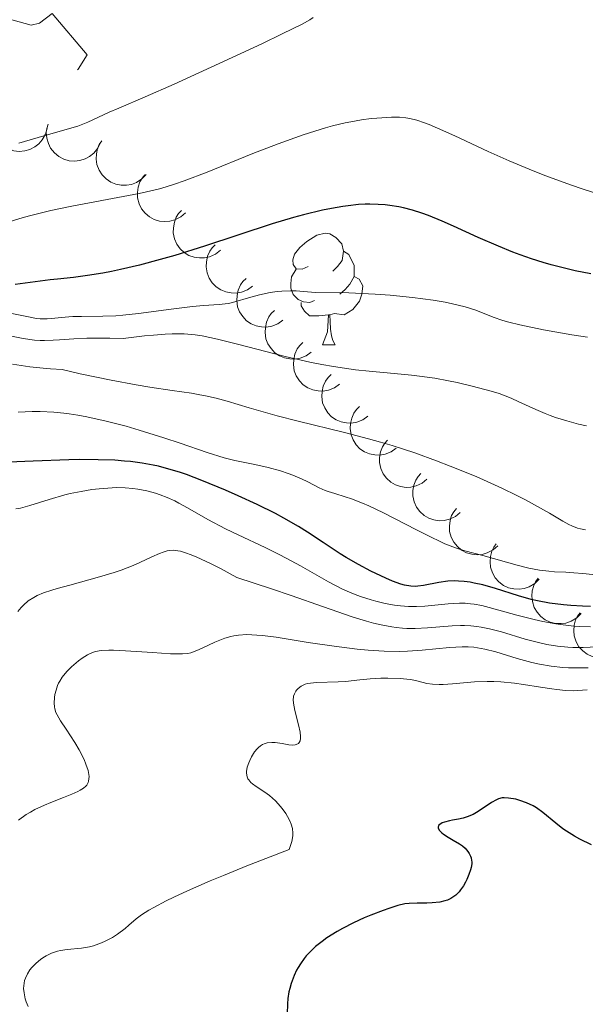
# Model space of a CAD drawing. Units: metres. Extents: x 677530 to 682061, y 4755784 to 4758870.
# Drawn here: x 678596 to 678647, y 4756600 to 4756689 of the extents above; entities that cross this region are included whole.
import ezdxf

# ---------------------------------------------------------------- set-up
doc = ezdxf.new("R2010")
doc.units = ezdxf.units.M
doc.header["$MEASUREMENT"] = 0
doc.linetypes.add('DGN Style 5', pattern=[38.29945, 16.41405, -21.8854])
for name, color, linetype, lineweight in [('Carátula', 7, 'Continuous', 0), ('Elementos auxiliares', 7, 'Continuous', 0), ('Entidades rústicas y varios', 7, 'Continuous', 0), ('Relieve y altimetría', 7, 'Continuous', 0)]:
    doc.layers.add(name, color=color, linetype=linetype, lineweight=lineweight)

msp = doc.modelspace()

# ---------------------------------------------------------------- linework, layer by layer
at = {"layer": 'Carátula', "color": 7, "linetype": 'Continuous', "lineweight": 0}
msp.add_3dface([(677607.64, 4755783.66), (682061.1, 4755900.86), (681982.97, 4758869.84), (677529.51, 4758752.64)], dxfattribs=at)
at = {"layer": 'Elementos auxiliares', "color": 250, "linetype": 'Continuous', "lineweight": 0}
msp.add_3dface([(678481.55, 4756200.43), (681881.45, 4756289.9), (681819.94, 4758603.33), (678421.19, 4758513.86)], dxfattribs=at)
at = {"layer": 'Entidades rústicas y varios', "color": 92, "linetype": 'Continuous', "lineweight": 0, "flags": 128}
for points, elevation in [([(678598.093, 4756679.211), (678597.944, 4756678.669), (678597.655, 4756678.159), (678597.338, 4756677.797), (678596.983, 4756677.527), (678596.548, 4756677.295), (678596.076, 4756677.156), (678595.587, 4756677.113), (678595.089, 4756677.177), (678594.605, 4756677.331), (678594.165, 4756677.583), (678593.757, 4756677.954), (678593.483, 4756678.339), (678593.266, 4756678.784), (678593.133, 4756679.258), (678593.117, 4756679.639), (678593.16, 4756680.025)], 1415.645), ([(678602.9, 4756677.901), (678602.659, 4756677.393), (678602.287, 4756676.94), (678601.912, 4756676.638), (678601.516, 4756676.433), (678601.047, 4756676.279), (678600.559, 4756676.224), (678600.069, 4756676.265), (678599.59, 4756676.414), (678599.14, 4756676.649), (678598.75, 4756676.973), (678598.411, 4756677.408), (678598.208, 4756677.835), (678598.071, 4756678.311), (678598.022, 4756678.801), (678598.071, 4756679.179), (678598.18, 4756679.552)], 1415.608), ([(678607.003, 4756675.047), (678606.62, 4756674.635), (678606.128, 4756674.317), (678605.679, 4756674.142), (678605.239, 4756674.067), (678604.746, 4756674.063), (678604.264, 4756674.158), (678603.81, 4756674.346), (678603.398, 4756674.633), (678603.041, 4756674.993), (678602.767, 4756675.42), (678602.577, 4756675.938), (678602.513, 4756676.406), (678602.526, 4756676.901), (678602.627, 4756677.383), (678602.788, 4756677.728), (678603.006, 4756678.05)], 1415.785), ([(678610.537, 4756671.584), (678610.113, 4756671.216), (678609.59, 4756670.952), (678609.124, 4756670.826), (678608.679, 4756670.798), (678608.189, 4756670.847), (678607.719, 4756670.993), (678607.288, 4756671.228), (678606.909, 4756671.557), (678606.592, 4756671.954), (678606.365, 4756672.408), (678606.231, 4756672.942), (678606.218, 4756673.415), (678606.284, 4756673.905), (678606.436, 4756674.374), (678606.633, 4756674.7), (678606.883, 4756674.997)], 1416.516), ([(678613.686, 4756668.226), (678613.246, 4756667.877), (678612.712, 4756667.636), (678612.241, 4756667.531), (678611.795, 4756667.523), (678611.307, 4756667.593), (678610.845, 4756667.759), (678610.425, 4756668.013), (678610.06, 4756668.359), (678609.761, 4756668.769), (678609.555, 4756669.232), (678609.444, 4756669.773), (678609.452, 4756670.245), (678609.539, 4756670.732), (678609.712, 4756671.193), (678609.923, 4756671.511), (678610.186, 4756671.796)], 1418.462), ([(678616.567, 4756665), (678616.112, 4756664.669), (678615.568, 4756664.45), (678615.094, 4756664.365), (678614.648, 4756664.375), (678614.164, 4756664.465), (678613.708, 4756664.651), (678613.299, 4756664.922), (678612.949, 4756665.282), (678612.667, 4756665.704), (678612.48, 4756666.175), (678612.392, 4756666.72), (678612.419, 4756667.192), (678612.526, 4756667.675), (678612.718, 4756668.128), (678612.942, 4756668.437), (678613.216, 4756668.711)], 1420.928), ([(678619.302, 4756661.93), (678618.844, 4756661.604), (678618.299, 4756661.39), (678617.824, 4756661.309), (678617.378, 4756661.324), (678616.894, 4756661.418), (678616.44, 4756661.608), (678616.034, 4756661.883), (678615.687, 4756662.246), (678615.409, 4756662.671), (678615.226, 4756663.144), (678615.144, 4756663.689), (678615.175, 4756664.161), (678615.287, 4756664.643), (678615.482, 4756665.095), (678615.71, 4756665.401), (678615.987, 4756665.673)], 1423.771), ([(678621.853, 4756659.051), (678621.395, 4756658.724), (678620.849, 4756658.511), (678620.374, 4756658.43), (678619.929, 4756658.444), (678619.445, 4756658.539), (678618.991, 4756658.728), (678618.584, 4756659.003), (678618.238, 4756659.367), (678617.96, 4756659.791), (678617.777, 4756660.265), (678617.694, 4756660.81), (678617.725, 4756661.282), (678617.837, 4756661.764), (678618.033, 4756662.215), (678618.26, 4756662.521), (678618.537, 4756662.794)], 1426.965), ([(678624.403, 4756656.171), (678623.945, 4756655.845), (678623.4, 4756655.631), (678622.924, 4756655.55), (678622.479, 4756655.564), (678621.995, 4756655.659), (678621.541, 4756655.849), (678621.135, 4756656.124), (678620.788, 4756656.487), (678620.51, 4756656.912), (678620.327, 4756657.385), (678620.245, 4756657.93), (678620.276, 4756658.402), (678620.388, 4756658.884), (678620.583, 4756659.336), (678620.811, 4756659.642), (678621.088, 4756659.914)], 1430.16), ([(678626.953, 4756653.292), (678626.496, 4756652.965), (678625.95, 4756652.752), (678625.475, 4756652.671), (678625.029, 4756652.685), (678624.546, 4756652.779), (678624.092, 4756652.969), (678623.685, 4756653.244), (678623.338, 4756653.608), (678623.061, 4756654.032), (678622.878, 4756654.506), (678622.795, 4756655.051), (678622.826, 4756655.522), (678622.938, 4756656.004), (678623.134, 4756656.456), (678623.361, 4756656.762), (678623.638, 4756657.035)], 1433.354), ([(678629.504, 4756650.412), (678629.046, 4756650.086), (678628.501, 4756649.872), (678628.025, 4756649.791), (678627.58, 4756649.805), (678627.096, 4756649.9), (678626.642, 4756650.09), (678626.236, 4756650.365), (678625.889, 4756650.728), (678625.611, 4756651.153), (678625.428, 4756651.626), (678625.346, 4756652.171), (678625.377, 4756652.643), (678625.489, 4756653.125), (678625.684, 4756653.577), (678625.912, 4756653.883), (678626.189, 4756654.155)], 1436.548), ([(678632.258, 4756647.612), (678631.821, 4756647.258), (678631.29, 4756647.012), (678630.82, 4756646.902), (678630.375, 4756646.89), (678629.886, 4756646.955), (678629.422, 4756647.117), (678628.999, 4756647.367), (678628.631, 4756647.708), (678628.328, 4756648.115), (678628.117, 4756648.577), (678628.001, 4756649.116), (678628.004, 4756649.589), (678628.087, 4756650.076), (678628.254, 4756650.539), (678628.463, 4756650.859), (678628.723, 4756651.147)], 1439.628), ([(678635.255, 4756644.615), (678634.818, 4756644.261), (678634.287, 4756644.015), (678633.817, 4756643.905), (678633.372, 4756643.893), (678632.883, 4756643.958), (678632.418, 4756644.12), (678631.996, 4756644.37), (678631.628, 4756644.712), (678631.325, 4756645.119), (678631.114, 4756645.58), (678630.998, 4756646.119), (678631.001, 4756646.592), (678631.083, 4756647.08), (678631.251, 4756647.542), (678631.46, 4756647.862), (678631.72, 4756648.15)], 1442.281), ([(678638.622, 4756641.642), (678638.204, 4756641.267), (678637.685, 4756640.995), (678637.221, 4756640.862), (678636.777, 4756640.827), (678636.286, 4756640.867), (678635.814, 4756641.006), (678635.379, 4756641.235), (678634.995, 4756641.558), (678634.672, 4756641.949), (678634.438, 4756642.399), (678634.296, 4756642.932), (678634.274, 4756643.404), (678634.333, 4756643.896), (678634.477, 4756644.366), (678634.669, 4756644.695), (678634.915, 4756644.997)], 1444.447), ([(678642.359, 4756638.632), (678641.958, 4756638.238), (678641.453, 4756637.942), (678640.996, 4756637.787), (678640.554, 4756637.731), (678640.061, 4756637.749), (678639.583, 4756637.865), (678639.139, 4756638.073), (678638.739, 4756638.378), (678638.398, 4756638.753), (678638.144, 4756639.192), (678637.976, 4756639.717), (678637.933, 4756640.188), (678637.968, 4756640.682), (678638.09, 4756641.159), (678638.267, 4756641.497), (678638.498, 4756641.809)], 1445.8), ([(678646.127, 4756635.532), (678645.727, 4756635.138), (678645.221, 4756634.842), (678644.764, 4756634.687), (678644.322, 4756634.631), (678643.83, 4756634.649), (678643.352, 4756634.765), (678642.907, 4756634.973), (678642.507, 4756635.278), (678642.166, 4756635.653), (678641.912, 4756636.092), (678641.744, 4756636.618), (678641.701, 4756637.088), (678641.736, 4756637.582), (678641.859, 4756638.059), (678642.035, 4756638.397), (678642.266, 4756638.709)], 1446.891), ([(678649.895, 4756632.433), (678649.495, 4756632.038), (678648.989, 4756631.742), (678648.533, 4756631.587), (678648.09, 4756631.532), (678647.598, 4756631.549), (678647.12, 4756631.665), (678646.675, 4756631.873), (678646.276, 4756632.178), (678645.935, 4756632.553), (678645.68, 4756632.992), (678645.513, 4756633.518), (678645.469, 4756633.988), (678645.504, 4756634.482), (678645.627, 4756634.959), (678645.803, 4756635.297), (678646.034, 4756635.609)], 1447.983)]:
    msp.add_lwpolyline(points, dxfattribs=dict(at, elevation=elevation))
for points in [[(678621.57, 4756666.77), (678621.04, 4756666.51), (678620.51, 4756666.56), (678620.24, 4756666.93), (678620.19, 4756667.36), (678620.35, 4756667.88), (678620.83, 4756668.47), (678621.46, 4756669), (678622.36, 4756669.59), (678623.11, 4756669.75), (678623.53, 4756669.69), (678624.06, 4756669.38), (678624.59, 4756668.79), (678624.75, 4756668.15), (678624.64, 4756667.3), (678624.22, 4756666.77), (678623.8, 4756666.35)], [(678624.75, 4756668.15), (678625.23, 4756667.84), (678625.54, 4756667.2), (678625.7, 4756666.88), (678625.7, 4756666.3), (678625.7, 4756665.87), (678625.33, 4756665.18), (678624.91, 4756664.7), (678624.43, 4756664.28)], [(678622.15, 4756663.69), (678621.73, 4756663.53), (678621.14, 4756663.59), (678620.67, 4756663.8), (678620.24, 4756664.23), (678620.03, 4756664.81), (678620.03, 4756665.23), (678620.08, 4756665.82), (678620.51, 4756666.51)], [(678625.7, 4756665.87), (678626.16, 4756665.62), (678626.5, 4756665.01), (678626.39, 4756664.28), (678626.18, 4756663.64), (678625.6, 4756662.9), (678624.8, 4756662.42), (678623.95, 4756662.53), (678623.52, 4756662.4)], [(678623.41, 4756662.4), (678622.52, 4756662.31), (678621.68, 4756662.31), (678621.25, 4756662.74), (678620.93, 4756663.22), (678620.93, 4756663.53)], [(678622.87, 4756659.71), (678623.3, 4756660.87), (678623.41, 4756662.4), (678623.52, 4756662.4), (678623.56, 4756661.81), (678623.59, 4756661.13), (678623.66, 4756660.51), (678623.78, 4756660.11), (678623.99, 4756659.71)], [(678622.87, 4756659.71), (678623.99, 4756659.71)]]:
    msp.add_lwpolyline(points, dxfattribs=at)
at = {"layer": 'Relieve y altimetría', "color": 27, "linetype": 'DGN Style 5', "lineweight": 0, "elevation": 1387.5, "flags": 128}
msp.add_lwpolyline([(678649.3, 4756726.5), (678650.16, 4756725.05), (678653.13, 4756717.47), (678653.02, 4756716.43), (678651.88, 4756713.88), (678651.79, 4756712.83), (678652.16, 4756712.14), (678654.27, 4756710.29), (678655.11, 4756710.45), (678657.33, 4756711.93), (678657.92, 4756711.94), (678661.43, 4756710.93), (678664.34, 4756708.57), (678667.8, 4756709.74), (678669.42, 4756709.95), (678670.75, 4756709.68), (678675.31, 4756707.32), (678676.52, 4756707.01), (678680.03, 4756708.08), (678687.23, 4756708.39), (678693.11, 4756711.55), (678693.28, 4756712.49), (678692.64, 4756713.33), (678692.37, 4756714.43), (678694.49, 4756717.03), (678695.42, 4756717.46), (678698.4, 4756717.91), (678701.51, 4756717.49), (678702.49, 4756716.5), (678702.44, 4756715.43), (678700.53, 4756710.46), (678700.46, 4756707.42), (678700.05, 4756706.5), (678698.35, 4756705.09), (678696.51, 4756704.16), (678691.17, 4756704.39), (678689.88, 4756700.9), (678688.98, 4756699.47), (678681.08, 4756692.5), (678675.93, 4756688.92), (678673.97, 4756688), (678672.87, 4756687.83), (678665.53, 4756688.21), (678662.39, 4756687.82), (678661.44, 4756687.98), (678659.49, 4756689.5), (678659.18, 4756690.55), (678659.65, 4756692.47), (678659.45, 4756694.06), (678657.05, 4756696.48), (678656.66, 4756697.36), (678658.1, 4756702.03), (678657.92, 4756703.41), (678657.41, 4756703.84), (678653.1, 4756705.22), (678646.3, 4756705.4), (678635.7, 4756706.55), (678631.38, 4756709.4), (678624.35, 4756711.72), (678622.89, 4756711.87), (678621.43, 4756711.44), (678620.42, 4756710.43), (678620.03, 4756707.46), (678617.58, 4756697.38), (678615.29, 4756694), (678611.01, 4756692.04), (678605.93, 4756690.41), (678604.43, 4756688.99), (678599.4, 4756691.8), (678597.36, 4756693.88), (678595.92, 4756693.42), (678594.33, 4756692.11), (678593.68, 4756690.78), (678594.16, 4756689.17), (678596.66, 4756688.48), (678597.42, 4756688.65), (678598.54, 4756689.52), (678601.7, 4756685.79), (678600.89, 4756684.5), (678599.42, 4756683.5), (678597.42, 4756683.04), (678594.29, 4756681.6), (678589.5, 4756681.16), (678587.33, 4756680.46), (678586.45, 4756680.4)], dxfattribs=at)
at = {"layer": 'Relieve y altimetría', "color": 36, "linetype": 'Continuous', "lineweight": 0, "flags": 128}
for points, elevation in [([(678622.01, 4756689.15), (678621.72, 4756688.95), (678621.04, 4756688.57), (678619.24, 4756687.68), (678617.4, 4756686.8), (678612.84, 4756684.68), (678609.51, 4756683.17), (678606.92, 4756682.03), (678604.53, 4756681.01), (678603.67, 4756680.64), (678601.77, 4756679.75), (678600.85, 4756679.39), (678599.69, 4756679.04), (678597.3, 4756678.37), (678595.56, 4756677.86)], 1390), ([(678648.12, 4756673.15), (678646.32, 4756673.71), (678645.16, 4756674.1), (678642.96, 4756674.91), (678641.8, 4756675.37), (678639.66, 4756676.27), (678637.76, 4756677.11), (678634.76, 4756678.51), (678633.22, 4756679.21), (678632.47, 4756679.53), (678632.05, 4756679.69), (678631.35, 4756679.92), (678630.71, 4756680.08), (678630.36, 4756680.13), (678629.78, 4756680.18), (678629.07, 4756680.19), (678628.64, 4756680.17), (678627.75, 4756680.11), (678627.24, 4756680.06), (678626.38, 4756679.95), (678625.42, 4756679.78), (678624.89, 4756679.67), (678623.76, 4756679.4), (678623.14, 4756679.23), (678622.16, 4756678.94), (678621.12, 4756678.6), (678618.89, 4756677.79), (678616.61, 4756676.91), (678612.48, 4756675.24), (678610.42, 4756674.45), (678609.55, 4756674.15), (678608.32, 4756673.78), (678607.7, 4756673.61), (678606.37, 4756673.32), (678603.98, 4756672.88), (678600.31, 4756672.2), (678598.42, 4756671.8), (678596.76, 4756671.39), (678595.94, 4756671.16), (678594.69, 4756670.77)], 1395), ([(678646.7, 4756660.4), (678645.29, 4756660.62), (678642.73, 4756661.07), (678640.62, 4756661.5), (678639.62, 4756661.75), (678639.08, 4756661.9), (678638.23, 4756662.2), (678636.67, 4756662.82), (678635.7, 4756663.13), (678634.57, 4756663.4), (678633.91, 4756663.54), (678632.81, 4756663.73), (678630.96, 4756663.98), (678628.94, 4756664.18), (678627.6, 4756664.28), (678625.23, 4756664.4), (678622.22, 4756664.43), (678621.5, 4756664.48), (678620.51, 4756664.56), (678619.98, 4756664.58), (678619.2, 4756664.55), (678618.79, 4756664.51), (678618.16, 4756664.42), (678617.19, 4756664.22), (678616.22, 4756663.94), (678614.98, 4756663.57), (678614.4, 4756663.44), (678614.12, 4756663.39), (678613.56, 4756663.34), (678612.16, 4756663.26), (678611.18, 4756663.17), (678609.26, 4756662.92), (678606.32, 4756662.53), (678604.91, 4756662.38), (678604.26, 4756662.33), (678603.1, 4756662.28), (678601.19, 4756662.27), (678600.4, 4756662.25), (678599.37, 4756662.16), (678598.53, 4756662.07), (678598.11, 4756662.04), (678597.47, 4756662.06), (678597.14, 4756662.09), (678596.42, 4756662.22), (678594.76, 4756662.55)], 1405), ([(678646.62, 4756652.41), (678645.9, 4756652.58), (678644.85, 4756652.86), (678643.83, 4756653.17), (678643.35, 4756653.34), (678642.9, 4756653.52), (678642.05, 4756653.88), (678640.53, 4756654.59), (678639.83, 4756654.91), (678638.77, 4756655.32), (678638.03, 4756655.55), (678636.34, 4756656), (678634.98, 4756656.32), (678634.21, 4756656.47), (678632.97, 4756656.7), (678631.6, 4756656.9), (678630.88, 4756656.99), (678629.32, 4756657.14), (678627.05, 4756657.34), (678625.82, 4756657.47), (678623.85, 4756657.75), (678622.81, 4756657.93), (678621.73, 4756658.15), (678619.5, 4756658.66), (678615.23, 4756659.77), (678613.41, 4756660.23), (678612.05, 4756660.52), (678611.42, 4756660.61), (678610.43, 4756660.69), (678609.33, 4756660.7), (678608.71, 4756660.67), (678607.65, 4756660.59), (678606.85, 4756660.51), (678604.94, 4756660.28), (678603.72, 4756660.31), (678602.98, 4756660.32), (678601.66, 4756660.3), (678600.51, 4756660.25), (678599.21, 4756660.17), (678598.64, 4756660.14), (678597.85, 4756660.11), (678597.48, 4756660.11), (678596.95, 4756660.14), (678595.94, 4756660.27), (678594, 4756660.66)], 1410), ([(678646.52, 4756643.06), (678646.07, 4756643.15), (678645.79, 4756643.23), (678645.28, 4756643.43), (678645.01, 4756643.55), (678644.48, 4756643.84), (678643.27, 4756644.57), (678642.48, 4756645.03), (678641.13, 4756645.76), (678640.33, 4756646.17), (678638.99, 4756646.82), (678636.68, 4756647.86), (678634.36, 4756648.81), (678633.12, 4756649.29), (678631.16, 4756649.99), (678629.12, 4756650.65), (678628.07, 4756650.96), (678627, 4756651.26), (678624.85, 4756651.82), (678620.68, 4756652.84), (678618.79, 4756653.33), (678616.28, 4756654.05), (678614.28, 4756654.64), (678613.31, 4756654.9), (678612.33, 4756655.12), (678611.84, 4756655.22), (678611.08, 4756655.35), (678609.34, 4756655.59), (678607.34, 4756655.89), (678606.1, 4756656.1), (678603.86, 4756656.52), (678601.08, 4756657.11), (678599.46, 4756657.48), (678598.39, 4756657.55), (678597.73, 4756657.6), (678596.53, 4756657.73), (678594.98, 4756657.96)], 1415), ([(678648.03, 4756638.97), (678646.27, 4756639.14), (678645.48, 4756639.21), (678644.74, 4756639.25), (678643.74, 4756639.3), (678643.22, 4756639.34), (678642.37, 4756639.45), (678641.9, 4756639.53), (678641.41, 4756639.63), (678640.37, 4756639.89), (678637.28, 4756640.76), (678635.66, 4756641.18), (678634.83, 4756641.45), (678633.87, 4756641.82), (678633.32, 4756642.07), (678632.7, 4756642.37), (678631.31, 4756643.07), (678628.36, 4756644.59), (678627.04, 4756645.23), (678626.45, 4756645.48), (678625.46, 4756645.87), (678624.89, 4756646.05), (678623.96, 4756646.33), (678623.37, 4756646.51), (678623.09, 4756646.62), (678622.56, 4756646.85), (678621.53, 4756647.38), (678620.98, 4756647.65), (678620.19, 4756647.99), (678619.77, 4756648.15), (678619.09, 4756648.37), (678617.98, 4756648.67), (678616.77, 4756648.94), (678614.99, 4756649.32), (678614.03, 4756649.56), (678612.49, 4756650.04), (678610.06, 4756650.87), (678608.6, 4756651.35), (678606.37, 4756652.04), (678605.19, 4756652.38), (678603.39, 4756652.84), (678601.66, 4756653.24), (678600.85, 4756653.39), (678600.09, 4756653.51), (678599.6, 4756653.57), (678598.7, 4756653.66), (678597.48, 4756653.72), (678596.76, 4756653.72), (678595.48, 4756653.65)], 1420), ([(678608.89, 4756645.98), (678608.26, 4756646.23), (678607.85, 4756646.36), (678607.06, 4756646.58), (678606.24, 4756646.74), (678605.8, 4756646.79), (678605.11, 4756646.85), (678604.35, 4756646.87), (678603.94, 4756646.86), (678602.76, 4756646.77), (678602.12, 4756646.69), (678601.15, 4756646.53), (678600.17, 4756646.33), (678599.69, 4756646.21), (678598.29, 4756645.8), (678596.53, 4756645.25), (678595.69, 4756645.03), (678595.28, 4756644.95)], 1430), ([(678646.97, 4756634.35), (678646.01, 4756634.37), (678645.5, 4756634.41), (678644.97, 4756634.46), (678643.85, 4756634.62), (678642.67, 4756634.83), (678641.89, 4756635), (678640.34, 4756635.38), (678639.25, 4756635.7), (678637.86, 4756636.09), (678637.19, 4756636.25), (678636.52, 4756636.37), (678636.19, 4756636.42), (678635.69, 4756636.46), (678635.19, 4756636.47), (678634.18, 4756636.41), (678632.07, 4756636.2), (678631.32, 4756636.16), (678630.94, 4756636.16), (678630.59, 4756636.17), (678629.88, 4756636.23), (678629.34, 4756636.29), (678628.5, 4756636.44), (678627.66, 4756636.64), (678627.23, 4756636.76), (678626.38, 4756637.03), (678625.95, 4756637.19), (678625.3, 4756637.45), (678624.67, 4756637.74), (678623.4, 4756638.39), (678620.87, 4756639.82), (678619.61, 4756640.52), (678618.98, 4756640.85), (678617.72, 4756641.47), (678615.28, 4756642.61), (678614.14, 4756643.16), (678612.56, 4756644.01), (678610.73, 4756645.05), (678609.94, 4756645.48), (678609.57, 4756645.67), (678608.89, 4756645.98)], 1430), ([(678648.17, 4756632.56), (678646.31, 4756632.47), (678645.38, 4756632.48), (678644.92, 4756632.5), (678643.99, 4756632.6), (678643.05, 4756632.75), (678642.42, 4756632.89), (678641.1, 4756633.24), (678638.98, 4756633.88), (678637.88, 4756634.17), (678637.13, 4756634.32), (678636.76, 4756634.38), (678636.2, 4756634.44), (678635.64, 4756634.46), (678635.27, 4756634.46), (678634.53, 4756634.43), (678632.3, 4756634.24), (678631.19, 4756634.18), (678630.44, 4756634.19), (678630.07, 4756634.22), (678629.49, 4756634.28), (678629.1, 4756634.33), (678628.29, 4756634.48), (678627.44, 4756634.68), (678626.83, 4756634.84), (678625.54, 4756635.24), (678622.96, 4756636.13), (678620.04, 4756637.17), (678618.27, 4756637.77), (678615.16, 4756638.78), (678613.68, 4756639.58), (678612.85, 4756640), (678611.49, 4756640.64), (678610.95, 4756640.86), (678610.63, 4756640.98), (678610.08, 4756641.14), (678609.85, 4756641.19), (678609.44, 4756641.23), (678609.1, 4756641.22), (678608.9, 4756641.18), (678608.52, 4756641.07), (678608.2, 4756640.94), (678607.51, 4756640.63), (678606.44, 4756640.13), (678605.82, 4756639.86), (678604.74, 4756639.44), (678604.13, 4756639.24), (678602.81, 4756638.83), (678600.14, 4756638.1), (678599, 4756637.79), (678598.53, 4756637.65), (678597.77, 4756637.39), (678597.19, 4756637.15), (678596.89, 4756636.99)], 1435), ([(678596.89, 4756636.99), (678596.4, 4756636.67), (678595.98, 4756636.3), (678595.77, 4756636.08), (678595.46, 4756635.71)], 1435), ([(678621.58, 4756632.94), (678618.69, 4756633.4), (678617.48, 4756633.55), (678616.95, 4756633.6), (678616.06, 4756633.64), (678615.32, 4756633.6), (678614.88, 4756633.53), (678614.61, 4756633.47), (678614.08, 4756633.32), (678613.17, 4756632.95), (678612.04, 4756632.43), (678611.56, 4756632.2), (678611.02, 4756632.01), (678610.75, 4756631.95), (678610.26, 4756631.9), (678609.96, 4756631.9), (678609.19, 4756631.92), (678607.57, 4756632.03), (678605.13, 4756632.19), (678604.07, 4756632.23), (678603.64, 4756632.23), (678602.95, 4756632.2), (678602.44, 4756632.11), (678602.18, 4756632.04), (678601.74, 4756631.83), (678601.25, 4756631.52), (678600.93, 4756631.29), (678600.29, 4756630.75), (678599.89, 4756630.35), (678599.71, 4756630.14), (678599.45, 4756629.8), (678599.23, 4756629.45), (678599.13, 4756629.26), (678599.04, 4756629.06), (678598.9, 4756628.66), (678598.8, 4756628.25), (678598.76, 4756627.98), (678598.73, 4756627.48), (678598.76, 4756627.14), (678598.79, 4756626.98), (678598.89, 4756626.65), (678599, 4756626.42), (678599.3, 4756625.89), (678599.81, 4756625.13), (678600.6, 4756623.93), (678600.99, 4756623.28), (678601.42, 4756622.42), (678601.59, 4756622), (678601.78, 4756621.41), (678601.85, 4756621.06), (678601.87, 4756620.89), (678601.86, 4756620.66), (678601.83, 4756620.46), (678601.79, 4756620.33), (678601.66, 4756620.11), (678601.58, 4756620.01), (678601.36, 4756619.82), (678601.07, 4756619.64), (678600.85, 4756619.52), (678600.31, 4756619.29), (678599.57, 4756619), (678598.44, 4756618.55), (678597.86, 4756618.3), (678597, 4756617.9), (678596.6, 4756617.68), (678596.22, 4756617.45), (678595.52, 4756616.95)], 1440), ([(678646.77, 4756630.66), (678646.06, 4756630.64), (678645, 4756630.65), (678644.47, 4756630.68), (678643.42, 4756630.8), (678642.38, 4756630.98), (678641.69, 4756631.13), (678640.36, 4756631.49), (678638.45, 4756632.08), (678637.48, 4756632.33), (678636.82, 4756632.45), (678636.48, 4756632.5), (678635.96, 4756632.54), (678635.42, 4756632.55), (678634.29, 4756632.49), (678631.82, 4756632.24), (678630.5, 4756632.14), (678629.81, 4756632.12), (678628.41, 4756632.14), (678626.96, 4756632.24), (678625.97, 4756632.33), (678623.92, 4756632.59), (678621.58, 4756632.94)], 1440), ([(678643.93, 4756628.7), (678643.48, 4756628.76), (678642.47, 4756628.91), (678640.94, 4756629.16), (678640.13, 4756629.27), (678638.9, 4756629.39), (678638.29, 4756629.43), (678637.69, 4756629.43), (678636.55, 4756629.39), (678634.55, 4756629.21), (678633.73, 4756629.15), (678633.37, 4756629.14), (678632.76, 4756629.17), (678632.26, 4756629.25), (678631.48, 4756629.44), (678630.82, 4756629.59), (678630.46, 4756629.64), (678629.84, 4756629.69), (678628.75, 4756629.72), (678628.12, 4756629.71), (678627.16, 4756629.66), (678626.21, 4756629.57), (678624.93, 4756629.42), (678624.28, 4756629.38), (678622.33, 4756629.33), (678621.77, 4756629.28), (678621.52, 4756629.24), (678621.31, 4756629.17), (678620.95, 4756629.01), (678620.68, 4756628.81), (678620.54, 4756628.65), (678620.47, 4756628.55), (678620.35, 4756628.33), (678620.27, 4756628.12), (678620.25, 4756628.01), (678620.23, 4756627.82), (678620.25, 4756627.49), (678620.38, 4756626.81), (678620.71, 4756625.52), (678620.84, 4756624.86), (678620.88, 4756624.48), (678620.88, 4756624.31), (678620.84, 4756624.09), (678620.77, 4756623.93), (678620.7, 4756623.85), (678620.51, 4756623.75), (678620.4, 4756623.72), (678620.14, 4756623.71), (678619.85, 4756623.73), (678619.23, 4756623.84), (678618.61, 4756623.93), (678618.31, 4756623.95), (678617.88, 4756623.9), (678617.61, 4756623.82), (678617.48, 4756623.76), (678617.28, 4756623.64), (678617.1, 4756623.49), (678616.98, 4756623.37), (678616.76, 4756623.1), (678616.48, 4756622.65), (678616.32, 4756622.33), (678616.23, 4756622.12), (678616.1, 4756621.72), (678616.03, 4756621.34), (678616.02, 4756621.17), (678616.08, 4756620.86), (678616.16, 4756620.68), (678616.23, 4756620.57), (678616.43, 4756620.35), (678616.57, 4756620.23), (678616.89, 4756619.99), (678617.68, 4756619.47), (678618.09, 4756619.17), (678618.63, 4756618.69), (678618.88, 4756618.43), (678619.24, 4756618), (678619.57, 4756617.54), (678619.72, 4756617.29), (678619.96, 4756616.84), (678620.05, 4756616.6), (678620.16, 4756616.21), (678620.2, 4756615.78), (678620.19, 4756615.55), (678620.11, 4756615.04), (678620.03, 4756614.77), (678619.87, 4756614.32), (678616.07, 4756612.83), (678613.97, 4756611.98), (678612.75, 4756611.48), (678610.71, 4756610.58), (678609.48, 4756610.02), (678608.79, 4756609.68), (678607.68, 4756609.1), (678607.24, 4756608.85), (678606.57, 4756608.42), (678606.09, 4756608.06), (678605.44, 4756607.49), (678605.12, 4756607.21), (678604.43, 4756606.69), (678603.96, 4756606.4), (678603.31, 4756606.06)], 1445), ([(678646.67, 4756628.68), (678645.83, 4756628.61), (678645.41, 4756628.6), (678644.72, 4756628.62), (678643.93, 4756628.7)], 1445), ([(678603.31, 4756606.06), (678602.99, 4756605.91), (678602.5, 4756605.73), (678602.26, 4756605.66), (678601.9, 4756605.57), (678601.2, 4756605.45), (678599.89, 4756605.32), (678599.3, 4756605.23), (678599.02, 4756605.17), (678598.49, 4756604.99), (678598.01, 4756604.76), (678597.7, 4756604.56), (678597.5, 4756604.42), (678597.1, 4756604.09), (678596.73, 4756603.7), (678596.55, 4756603.49), (678596.32, 4756603.14), (678596.14, 4756602.74), (678596.07, 4756602.53), (678595.99, 4756602.06), (678595.98, 4756601.81), (678596.02, 4756601.41), (678596.13, 4756600.89), (678596.22, 4756600.62), (678596.4, 4756600.19)], 1445)]:
    msp.add_lwpolyline(points, dxfattribs=dict(at, elevation=elevation))
at = {"layer": 'Relieve y altimetría', "color": 36, "linetype": 'Continuous', "lineweight": 30, "flags": 128}
for points, elevation in [([(678647, 4756666.09), (678645.58, 4756666.38), (678644.87, 4756666.55), (678643.43, 4756666.92), (678642.72, 4756667.13), (678641.67, 4756667.46), (678640.65, 4756667.81), (678639.98, 4756668.06), (678638.69, 4756668.58), (678636.87, 4756669.38), (678634.65, 4756670.39), (678633.64, 4756670.84), (678632.4, 4756671.34), (678631.81, 4756671.55), (678630.96, 4756671.82), (678630.14, 4756672.03), (678629.73, 4756672.12), (678628.91, 4756672.25), (678628.5, 4756672.29), (678627.87, 4756672.34), (678627.11, 4756672.35), (678626.71, 4756672.35), (678626.11, 4756672.32), (678625.17, 4756672.23), (678624.68, 4756672.16), (678623.66, 4756671.99), (678622.86, 4756671.83), (678621.16, 4756671.42), (678620.26, 4756671.17), (678618.35, 4756670.59), (678612.26, 4756668.59), (678609.57, 4756667.76), (678608.27, 4756667.39), (678606.41, 4756666.89), (678604.68, 4756666.48), (678603.88, 4756666.31), (678603.11, 4756666.16), (678601.72, 4756665.94), (678600.48, 4756665.78), (678599.03, 4756665.62), (678598.38, 4756665.55), (678597.03, 4756665.37), (678595.23, 4756665.13)], 1400), ([(678646.97, 4756636.18), (678646.26, 4756636.19), (678645.21, 4756636.25), (678644.53, 4756636.32), (678643.28, 4756636.48), (678642.21, 4756636.67), (678641.62, 4756636.81), (678640.5, 4756637.13), (678638.44, 4756637.79), (678637.29, 4756638.11), (678636.52, 4756638.28), (678636.15, 4756638.35), (678635.6, 4756638.43), (678635.09, 4756638.46), (678634.77, 4756638.47), (678634.15, 4756638.44), (678633.32, 4756638.34), (678631.94, 4756638.06), (678631.43, 4756638), (678631.19, 4756637.98), (678630.82, 4756638), (678630.23, 4756638.1), (678629.9, 4756638.19), (678629.15, 4756638.46), (678628.56, 4756638.71), (678627.21, 4756639.36), (678626.11, 4756639.94), (678625, 4756640.58), (678624.46, 4756640.9), (678622.92, 4756641.92), (678621.5, 4756642.86), (678620.71, 4756643.36), (678619.38, 4756644.13), (678618.63, 4756644.53), (678617, 4756645.34), (678615.28, 4756646.14), (678614.14, 4756646.64), (678612, 4756647.52), (678610.62, 4756648.04), (678610, 4756648.25), (678608.84, 4756648.6), (678608.11, 4756648.79), (678607.63, 4756648.89), (678606.64, 4756649.07), (678605.6, 4756649.21), (678605.05, 4756649.26), (678604.17, 4756649.33), (678602.69, 4756649.38), (678600.99, 4756649.39), (678600.04, 4756649.38), (678596.85, 4756649.26), (678594.62, 4756649.15)], 1425), ([(678647.06, 4756614.73), (678646.02, 4756615.25), (678645.52, 4756615.52), (678644.81, 4756615.95), (678644.48, 4756616.18), (678643.85, 4756616.67), (678642.68, 4756617.64), (678642.1, 4756618.05), (678641.8, 4756618.23), (678641.2, 4756618.52), (678640.62, 4756618.73), (678640.25, 4756618.83), (678639.59, 4756618.94), (678639.2, 4756618.96), (678639.03, 4756618.95), (678638.71, 4756618.88), (678638.51, 4756618.79), (678638.08, 4756618.55), (678636.86, 4756617.73), (678636.41, 4756617.47), (678636.18, 4756617.36)], 1450), ([(678636.18, 4756617.36), (678635.96, 4756617.27), (678635.52, 4756617.13), (678635.09, 4756617.04), (678634.55, 4756616.94), (678634.3, 4756616.89), (678633.83, 4756616.77), (678633.64, 4756616.7), (678633.41, 4756616.57), (678633.31, 4756616.47), (678633.26, 4756616.33), (678633.28, 4756616.23), (678633.39, 4756616.03), (678633.59, 4756615.82), (678633.76, 4756615.68), (678634.16, 4756615.41), (678634.61, 4756615.15), (678635.2, 4756614.82), (678635.46, 4756614.63), (678635.69, 4756614.43), (678635.95, 4756614.12), (678636.06, 4756613.96), (678636.18, 4756613.7), (678636.23, 4756613.57), (678636.28, 4756613.33), (678636.29, 4756613.21), (678636.29, 4756613.01), (678636.24, 4756612.68), (678636.19, 4756612.49), (678636.04, 4756612.06), (678635.86, 4756611.62), (678635.74, 4756611.38), (678635.54, 4756611.03), (678635.29, 4756610.68), (678635.16, 4756610.51), (678634.85, 4756610.21), (678634.68, 4756610.07), (678634.4, 4756609.9), (678634.1, 4756609.76), (678633.88, 4756609.69), (678633.43, 4756609.58), (678632.73, 4756609.5), (678632.26, 4756609.48), (678631.39, 4756609.48), (678630.65, 4756609.45), (678630.28, 4756609.41), (678629.65, 4756609.27), (678628.82, 4756609.01), (678628.31, 4756608.83), (678627.22, 4756608.4), (678626.61, 4756608.15), (678625.65, 4756607.7), (678624.67, 4756607.21), (678624.19, 4756606.94), (678623.26, 4756606.36), (678622.83, 4756606.05), (678622.23, 4756605.58), (678621.71, 4756605.08), (678621.4, 4756604.74), (678621.22, 4756604.51), (678620.88, 4756604.04), (678620.67, 4756603.69), (678620.54, 4756603.45), (678620.31, 4756602.98), (678620.05, 4756602.27), (678619.92, 4756601.81), (678619.85, 4756601.5), (678619.76, 4756600.91), (678619.72, 4756600.43), (678619.7, 4756599.54)], 1450)]:
    msp.add_lwpolyline(points, dxfattribs=dict(at, elevation=elevation))

doc.saveas('drawing.dxf')
